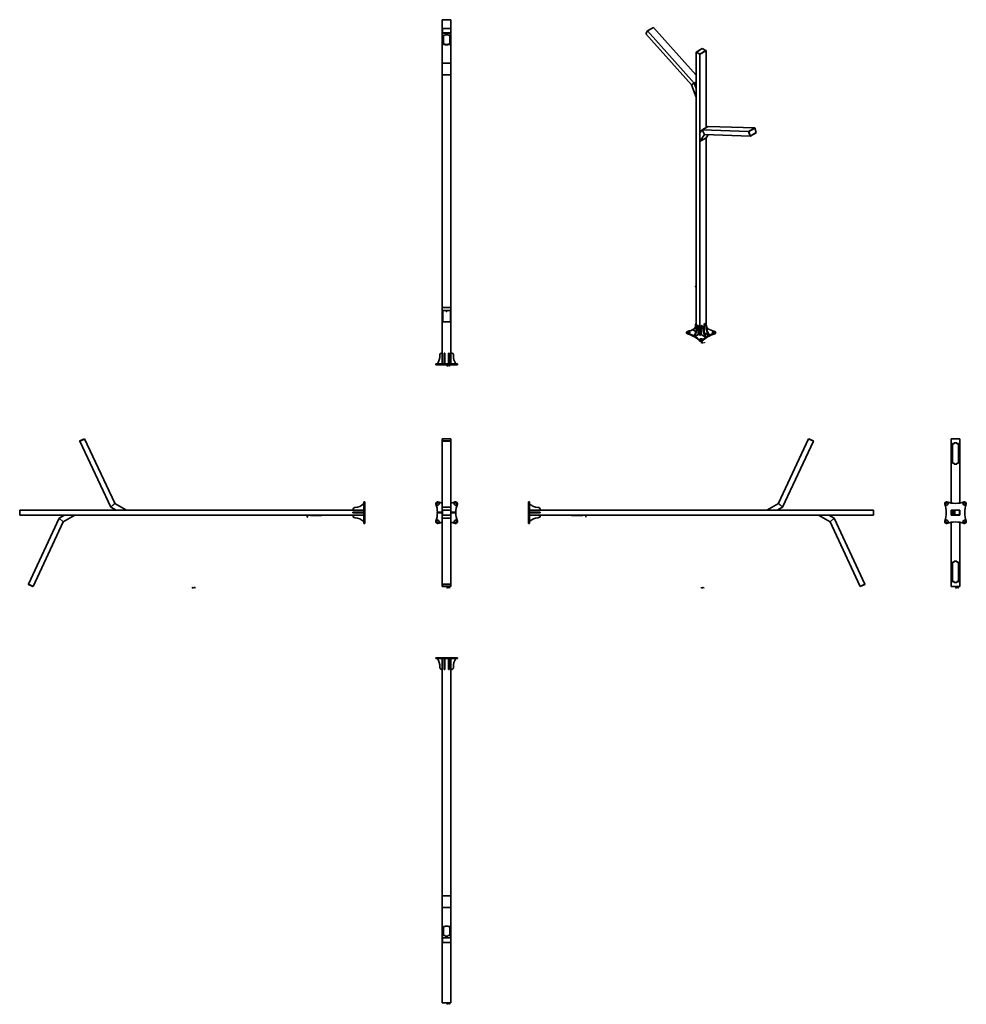
# Model space of a CAD drawing. Extents: x -4359 to 6624, y -5283 to 6139.
import ezdxf

# ---------------------------------------------------------------- set-up
doc = ezdxf.new("R2010")
doc.units = 0

msp = doc.modelspace()

# ---------------------------------------------------------------- linework, layer by layer
at = {"color": 7, "lineweight": 35}
for p, q in [((544, 6038), (544, 6138)), ((644, 6138), (544, 6138)), ((546, 6139), (644, 6139)), ((546, 6139), (546, 6138)), ((644, 6139), (644, 6138)), ((644, 6038), (644, 6138)), ((544, 5984), (544, 6038)), ((544, 6038), (644, 6038)), ((644, 5984), (544, 5984)), ((544, 5984), (544, 5635)), ((546, 6038), (644, 6038)), ((546, 5985), (546, 6038)), ((644, 5985), (546, 5985)), ((546, 5985), (644, 5985)), ((546, 5985), (546, 5985)), ((559, 5958), (559, 5852)), ((579, 5958), (559, 5958)), ((579, 5963), (579, 5958)), ((611, 5963), (579, 5963)), ((611, 5958), (611, 5963)), ((630, 5958), (611, 5958)), ((630, 5852), (630, 5958)), ((644, 6038), (644, 5984)), ((644, 6038), (644, 5985)), ((644, 5985), (644, 5985)), ((644, 5984), (644, 5635)), ((2924, 6008), (2906, 5974)), ((2906, 5974), (3435, 5384)), ((2924, 6009), (2907, 5976)), ((2907, 5976), (2907, 5975)), ((2995, 6049), (2924, 6008)), ((2993, 6049), (2924, 6009)), ((2924, 6009), (2924, 6008)), ((2924, 6008), (3466, 5404)), ((2993, 6049), (2994, 6048)), ((2995, 6049), (3490, 5496)), ((559, 5855), (578, 5855)), ((559, 5852), (578, 5852)), ((578, 5855), (578, 5852)), ((578, 5852), (578, 5848)), ((578, 5851), (610, 5851)), ((578, 5848), (610, 5848)), ((610, 5855), (630, 5855)), ((610, 5855), (610, 5852)), ((610, 5852), (630, 5852)), ((610, 5848), (610, 5852)), ((3490, 5763), (3561, 5804)), ((3533, 5738), (3490, 5763)), ((3490, 2576), (3490, 5763)), ((3561, 5804), (3492, 5764)), ((3533, 5740), (3492, 5764)), ((3492, 5764), (3492, 5763)), ((3533, 5739), (3492, 5763)), ((3602, 5780), (3533, 5740)), ((3604, 5779), (3533, 5738)), ((3602, 5779), (3533, 5739)), ((3533, 5740), (3533, 5739)), ((3533, 2479), (3533, 5738)), ((3561, 5804), (3604, 5779)), ((3561, 5804), (3602, 5780)), ((3602, 5780), (3602, 5779)), ((3604, 4887), (3604, 5779)), ((544, 2146), (544, 5635)), ((644, 5635), (544, 5635)), ((544, 5635), (644, 5635)), ((544, 5635), (544, 5500)), ((644, 5681), (644, 5635)), ((644, 5635), (644, 5500)), ((644, 5500), (544, 5500)), ((644, 2802), (644, 5500)), ((3466, 5404), (3435, 5384)), ((3466, 5404), (3435, 5384)), ((3435, 5384), (3490, 5242)), ((3490, 5418), (3466, 5404)), ((3490, 5418), (3466, 5404)), ((3466, 5404), (3490, 5340)), ((3490, 5340), (3490, 5242)), ((644, 5081), (644, 5020)), ((644, 4900), (644, 5020)), ((3558, 4861), (3533, 4826)), ((3533, 4728), (3533, 4826)), ((3588, 4806), (3533, 4728)), ((3558, 4861), (3628, 4902)), ((3558, 4861), (3628, 4902)), ((3558, 4861), (3588, 4806)), ((4098, 4842), (3558, 4861)), ((3588, 4806), (3558, 4861)), ((3588, 4806), (3588, 4806)), ((4116, 4788), (3588, 4806)), ((3629, 4804), (3604, 4768)), ((4169, 4883), (3628, 4902)), ((4098, 4842), (4169, 4883)), ((4116, 4788), (4098, 4842)), ((4099, 4842), (4169, 4882)), ((4117, 4789), (4099, 4842)), ((4100, 4842), (4099, 4842)), ((4100, 4842), (4169, 4882)), ((4117, 4789), (4100, 4842)), ((4187, 4828), (4116, 4788)), ((4117, 4789), (4187, 4829)), ((4169, 4883), (4187, 4828)), ((4169, 4882), (4169, 4882)), ((4169, 4882), (4187, 4829)), ((3604, 4768), (3533, 4728)), ((3604, 2602), (3604, 4768)), ((4117, 4789), (4117, 4789)), ((3481, 3042), (3481, 3044)), ((3482, 3043), (3490, 3038)), ((3482, 3041), (3490, 3037)), ((3490, 3038), (3490, 3039)), ((3490, 3038), (3490, 3037)), ((3490, 3037), (3490, 3037)), ((549, 2802), (547, 2802)), ((547, 2800), (547, 2802)), ((549, 2800), (547, 2800)), ((644, 2802), (549, 2802)), ((549, 2800), (549, 2802)), ((644, 2800), (549, 2800)), ((638, 2766), (550, 2766)), ((550, 2637), (550, 2765)), ((640, 2637), (640, 2765)), ((645, 2802), (644, 2802)), ((644, 2800), (644, 2802)), ((644, 2146), (644, 2800)), ((645, 2800), (644, 2800)), ((645, 2802), (645, 2800)), ((638, 2636), (550, 2636)), ((3384, 2520), (3388, 2522)), ((3396, 2516), (3396, 2507)), ((3416, 2507), (3416, 2516)), ((3458, 2545), (3452, 2542)), ((3452, 2542), (3485, 2523)), ((3489, 2618), (3490, 2619)), ((3509, 2595), (3514, 2592)), ((3514, 2489), (3514, 2592)), ((3553, 2593), (3547, 2589)), ((3547, 2487), (3547, 2589)), ((3574, 2559), (3568, 2556)), ((3589, 2614), (3584, 2611)), ((3584, 2508), (3584, 2611)), ((3611, 2580), (3605, 2577)), ((3626, 2554), (3615, 2547)), ((3678, 2516), (3678, 2507)), ((3698, 2507), (3698, 2516)), ((3706, 2522), (3710, 2520)), ((3379, 2503), (3379, 2512)), ((3388, 2501), (3384, 2503)), ((3384, 2495), (3388, 2493)), ((3388, 2493), (3388, 2501)), ((3468, 2469), (3473, 2466)), ((3473, 2466), (3514, 2489)), ((3514, 2489), (3533, 2479)), ((3533, 2418), (3529, 2420)), ((3529, 2420), (3529, 2411)), ((3529, 2411), (3533, 2409)), ((3533, 2479), (3547, 2487)), ((3540, 2436), (3555, 2436)), ((3540, 2427), (3555, 2427)), ((3555, 2424), (3540, 2424)), ((3600, 2457), (3547, 2487)), ((3565, 2420), (3561, 2418)), ((3561, 2409), (3565, 2411)), ((3565, 2411), (3565, 2420)), ((3583, 2508), (3584, 2508)), ((3636, 2478), (3584, 2508)), ((3605, 2460), (3600, 2457)), ((3636, 2478), (3642, 2481)), ((3710, 2503), (3706, 2501)), ((3706, 2501), (3706, 2493)), ((3706, 2493), (3710, 2495)), ((3715, 2503), (3715, 2512)), ((564, 2272), (564, 2245)), ((572, 2272), (564, 2272)), ((572, 2245), (564, 2245)), ((564, 2245), (564, 2146)), ((572, 2272), (572, 2245)), ((572, 2245), (572, 2146)), ((616, 2272), (616, 2245)), ((624, 2272), (616, 2272)), ((624, 2245), (616, 2245)), ((616, 2245), (616, 2146)), ((624, 2272), (624, 2245)), ((624, 2245), (624, 2146)), ((644, 2146), (644, 2272)), ((490, 2146), (470, 2146)), ((470, 2136), (470, 2146)), ((490, 2136), (470, 2136)), ((494, 2146), (490, 2146)), ((490, 2136), (494, 2136)), ((694, 2146), (494, 2146)), ((494, 2136), (494, 2146)), ((694, 2136), (494, 2136)), ((700, 2146), (694, 2146)), ((694, 2146), (694, 2136)), ((694, 2136), (700, 2136)), ((720, 2146), (700, 2146)), ((720, 2136), (700, 2136)), ((720, 2136), (720, 2146)), ((-3606, 1276), (-3661, 1250)), ((-3608, 1276), (-3660, 1252)), ((-3607, 1275), (-3660, 1251)), ((-3608, 1276), (-3607, 1275)), ((-3606, 1276), (-3255, 529)), ((544, 1276), (546, 1276)), ((544, 1250), (544, 1276)), ((546, 1252), (546, 1276)), ((644, 1276), (546, 1276)), ((644, 1276), (644, 1276)), ((644, 1276), (644, 1252)), ((644, 1276), (644, 1250)), ((4795, 1276), (4444, 529)), ((4850, 1250), (4795, 1276)), ((4797, 1276), (4796, 1275)), ((4849, 1252), (4797, 1276)), ((6549, 1276), (6449, 1276)), ((6449, 1276), (6449, 533)), ((6450, 1276), (6548, 1276)), ((6450, 1276), (6450, 1276)), ((6548, 1276), (6548, 1276)), ((6549, 1276), (6549, 533)), ((-3661, 1250), (-3301, 486)), ((-3660, 1252), (-3660, 1251)), ((644, 1250), (544, 1250)), ((544, 1250), (544, 486)), ((546, 1252), (546, 1251)), ((644, 1252), (546, 1252)), ((644, 1251), (546, 1251)), ((644, 1252), (644, 1251)), ((644, 1250), (644, 486)), ((4850, 1250), (4490, 486)), ((4849, 1252), (4849, 1251)), ((6464, 1221), (6464, 994)), ((6484, 1221), (6464, 1221)), ((6484, 1220), (6464, 1220)), ((6484, 1231), (6484, 1221)), ((6516, 1231), (6484, 1231)), ((6516, 1229), (6484, 1229)), ((6484, 1220), (6484, 1221)), ((6516, 1221), (6516, 1231)), ((6535, 1221), (6516, 1221)), ((6516, 1220), (6516, 1221)), ((6535, 1220), (6516, 1220)), ((6535, 994), (6535, 1221)), ((6464, 994), (6483, 994)), ((6483, 994), (6483, 985)), ((6483, 985), (6515, 985)), ((6515, 994), (6535, 994)), ((6515, 985), (6515, 994)), ((-3255, 529), (-3301, 486)), ((-3301, 486), (-3255, 528)), ((-3301, 486), (-3240, 451)), ((-3255, 528), (-3120, 451)), ((-366, 546), (-366, 526)), ((-356, 546), (-366, 546)), ((-366, 526), (-366, 521)), ((-366, 525), (-366, 451)), ((-366, 521), (-366, 321)), ((-366, 521), (-356, 521)), ((-356, 546), (-356, 526)), ((-356, 521), (-356, 526)), ((-356, 521), (-356, 321)), ((470, 521), (470, 526)), ((493, 533), (482, 522)), ((490, 546), (494, 546)), ((496, 508), (507, 519)), ((544, 486), (544, 528)), ((644, 486), (544, 486)), ((544, 486), (544, 451)), ((644, 486), (544, 486)), ((644, 486), (644, 451)), ((693, 508), (682, 519)), ((694, 546), (700, 546)), ((696, 533), (707, 522)), ((720, 526), (720, 521)), ((1545, 546), (1555, 546)), ((1545, 526), (1545, 546)), ((1545, 526), (1545, 521)), ((1545, 321), (1545, 521)), ((1545, 521), (1555, 521)), ((1555, 526), (1555, 546)), ((1555, 521), (1555, 526)), ((1555, 321), (1555, 521)), ((4444, 528), (4309, 451)), ((4490, 486), (4429, 451)), ((4490, 486), (4444, 529)), ((4490, 486), (4444, 528)), ((6374, 521), (6374, 526)), ((6397, 533), (6387, 522)), ((6394, 546), (6399, 546)), ((6401, 508), (6412, 519)), ((6597, 508), (6587, 519)), ((6599, 546), (6604, 546)), ((6601, 533), (6612, 522)), ((6624, 526), (6624, 521)), ((-4359, 450), (-4358, 450)), ((-4359, 450), (-4359, 392)), ((-4359, 392), (-4358, 392)), ((-4358, 451), (-4358, 391)), ((-366, 451), (-4358, 451)), ((-4358, 450), (-4358, 392)), ((-366, 391), (-4358, 391)), ((-4258, -410), (-3901, 355)), ((-3901, 355), (-3840, 391)), ((-3901, 355), (-3855, 313)), ((-3901, 355), (-3855, 313)), ((-3855, 313), (-3720, 391)), ((-3840, 391), (-3720, 391)), ((-3120, 451), (-3240, 451)), ((-1022, 391), (-1020, 391)), ((-1022, 380), (-1022, 391)), ((-1022, 380), (-1022, 377)), ((-1022, 377), (-1022, 369)), ((-1020, 377), (-1022, 377)), ((-1020, 369), (-1022, 369)), ((-1020, 380), (-1020, 391)), ((-1020, 380), (-1020, 377)), ((-1020, 377), (-1020, 369)), ((-986, 389), (-986, 391)), ((-985, 389), (-986, 389)), ((-857, 389), (-985, 389)), ((-856, 389), (-857, 389)), ((-856, 389), (-856, 391)), ((-366, 451), (-492, 451)), ((-492, 425), (-466, 425)), ((-492, 417), (-492, 425)), ((-492, 417), (-466, 417)), ((-366, 425), (-466, 425)), ((-366, 417), (-466, 417)), ((-366, 417), (-366, 425)), ((-366, 316), (-366, 391)), ((486, 425), (514, 425)), ((486, 425), (486, 417)), ((486, 417), (514, 417)), ((544, 425), (514, 425)), ((514, 425), (514, 417)), ((544, 417), (514, 417)), ((544, 391), (544, 451)), ((544, 451), (644, 451)), ((544, 451), (544, 425)), ((544, 417), (544, 425)), ((544, 417), (544, 391)), ((644, 391), (544, 391)), ((544, -410), (544, 355)), ((544, 355), (644, 355)), ((544, 391), (644, 391)), ((544, 355), (544, 391)), ((544, 355), (644, 355)), ((546, 450), (644, 450)), ((546, 392), (546, 450)), ((546, 392), (644, 392)), ((644, 451), (644, 391)), ((644, 450), (644, 392)), ((644, 425), (674, 425)), ((644, 417), (674, 417)), ((644, -410), (644, 355)), ((644, 355), (644, 391)), ((645, 380), (645, 391)), ((645, 391), (644, 391)), ((644, 355), (644, 313)), ((702, 425), (674, 425)), ((674, 417), (674, 425)), ((702, 417), (674, 417)), ((702, 417), (702, 425)), ((1555, 451), (5547, 451)), ((1555, 425), (1655, 425)), ((1555, 425), (1555, 417)), ((1555, 417), (1655, 417)), ((1555, 391), (5547, 391)), ((1555, 391), (1681, 391)), ((1681, 425), (1655, 425)), ((1681, 417), (1655, 417)), ((1681, 425), (1681, 417)), ((2046, 391), (2045, 391)), ((2045, 389), (2045, 391)), ((2046, 389), (2045, 389)), ((2174, 391), (2046, 391)), ((2046, 389), (2174, 389)), ((2175, 391), (2174, 391)), ((2175, 389), (2174, 389)), ((2175, 389), (2175, 391)), ((2209, 391), (2209, 380)), ((2211, 391), (2209, 391)), ((2209, 377), (2209, 380)), ((2209, 369), (2209, 377)), ((2209, 377), (2211, 377)), ((2209, 369), (2211, 369)), ((2211, 391), (2211, 380)), ((2211, 377), (2211, 380)), ((2211, 369), (2211, 377)), ((4429, 451), (4309, 451)), ((4909, 391), (5029, 391)), ((5044, 313), (4909, 391)), ((5090, 355), (5029, 391)), ((5090, 355), (5044, 313)), ((5044, 313), (5090, 355)), ((5447, -410), (5090, 355)), ((5547, 391), (5547, 451)), ((5548, 450), (5547, 450)), ((5548, 392), (5547, 392)), ((5548, 392), (5548, 450)), ((6391, 421), (6391, 421)), ((6449, 391), (6449, 451)), ((6449, 451), (6549, 451)), ((6449, 391), (6549, 391)), ((6549, 391), (6449, 391)), ((6452, 448), (6452, 394)), ((6546, 448), (6452, 448)), ((6452, 394), (6546, 394)), ((6491, 438), (6458, 438)), ((6458, 438), (6458, 435)), ((6458, 434), (6458, 435)), ((6458, 434), (6491, 434)), ((6458, 433), (6458, 434)), ((6458, 433), (6458, 409)), ((6458, 408), (6458, 409)), ((6458, 407), (6458, 408)), ((6458, 408), (6491, 408)), ((6458, 407), (6458, 404)), ((6491, 404), (6458, 404)), ((6462, 423), (6472, 423)), ((6462, 418), (6472, 418)), ((6491, 438), (6491, 435)), ((6491, 435), (6491, 434)), ((6491, 434), (6491, 433)), ((6491, 433), (6491, 421)), ((6491, 420), (6491, 409)), ((6491, 408), (6491, 409)), ((6491, 407), (6491, 408)), ((6491, 407), (6491, 404)), ((6546, 394), (6546, 448)), ((6549, 391), (6549, 451)), ((6549, 451), (6549, 391)), ((-4204, -435), (-3855, 313)), ((-366, 321), (-366, 316)), ((-356, 321), (-366, 321)), ((-366, 316), (-366, 296)), ((-356, 296), (-366, 296)), ((-356, 316), (-356, 321)), ((-356, 316), (-356, 296)), ((470, 316), (470, 321)), ((493, 308), (482, 319)), ((494, 296), (490, 296)), ((496, 333), (507, 322)), ((693, 333), (682, 322)), ((700, 296), (694, 296)), ((696, 308), (707, 319)), ((720, 321), (720, 316)), ((1545, 321), (1545, 316)), ((1555, 321), (1545, 321)), ((1545, 296), (1545, 316)), ((1545, 296), (1555, 296)), ((1555, 316), (1555, 321)), ((1555, 296), (1555, 316)), ((5393, -435), (5044, 313)), ((6374, 316), (6374, 321)), ((6397, 308), (6387, 319)), ((6399, 296), (6394, 296)), ((6401, 333), (6412, 322)), ((6449, -435), (6449, 309)), ((6549, -435), (6549, 309)), ((6597, 333), (6587, 322)), ((6604, 296), (6599, 296)), ((6601, 308), (6612, 319)), ((6624, 321), (6624, 316)), ((6464, -154), (6464, -381)), ((6484, -154), (6464, -154)), ((6484, -144), (6484, -154)), ((6516, -144), (6484, -144)), ((6516, -154), (6516, -144)), ((6535, -154), (6516, -154)), ((6535, -381), (6535, -154)), ((-4258, -410), (-4204, -435)), ((-4258, -411), (-4257, -410)), ((-4258, -411), (-4205, -436)), ((-4205, -436), (-4205, -435)), ((544, -435), (544, -410)), ((544, -410), (644, -410)), ((546, -435), (544, -435)), ((546, -410), (644, -410)), ((546, -411), (546, -410)), ((546, -411), (644, -411)), ((546, -436), (546, -411)), ((546, -436), (644, -436)), ((644, -410), (644, -435)), ((644, -411), (644, -410)), ((644, -411), (644, -436)), ((644, -435), (644, -435)), ((5393, -435), (5447, -410)), ((5394, -435), (5446, -410)), ((5394, -436), (5447, -411)), ((5394, -436), (5394, -435)), ((5447, -411), (5446, -410)), ((6449, -435), (6549, -435)), ((6450, -436), (6450, -435)), ((6548, -436), (6450, -436)), ((6464, -379), (6483, -379)), ((6464, -381), (6483, -381)), ((6483, -379), (6483, -381)), ((6483, -381), (6483, -390)), ((6483, -389), (6515, -389)), ((6483, -390), (6515, -390)), ((6515, -379), (6535, -379)), ((6515, -379), (6515, -381)), ((6515, -381), (6535, -381)), ((6515, -390), (6515, -381)), ((6548, -436), (6548, -435)), ((470, -1262), (490, -1262)), ((470, -1262), (470, -1272)), ((470, -1272), (490, -1272)), ((486, -1272), (544, -1272)), ((494, -1262), (490, -1262)), ((490, -1272), (494, -1272)), ((494, -1272), (494, -1262)), ((494, -1262), (694, -1262)), ((494, -1272), (694, -1272)), ((544, -1272), (544, -4161)), ((544, -1272), (544, -1397)), ((564, -1371), (564, -1272)), ((572, -1272), (564, -1272)), ((572, -1371), (572, -1272)), ((616, -1272), (624, -1272)), ((616, -1371), (616, -1272)), ((624, -1371), (624, -1272)), ((644, -1272), (644, -4026)), ((702, -1272), (644, -1272)), ((700, -1262), (694, -1262)), ((694, -1262), (694, -1272)), ((694, -1272), (700, -1272)), ((700, -1262), (720, -1262)), ((700, -1272), (720, -1272)), ((720, -1262), (720, -1272)), ((564, -1398), (564, -1371)), ((564, -1371), (572, -1371)), ((564, -1398), (572, -1398)), ((572, -1398), (572, -1371)), ((616, -1371), (624, -1371)), ((616, -1398), (616, -1371)), ((616, -1398), (624, -1398)), ((624, -1398), (624, -1371)), ((645, -1927), (645, -1925)), ((645, -1925), (644, -1925)), ((645, -1927), (644, -1927)), ((544, -4026), (644, -4026)), ((544, -4160), (544, -4026)), ((644, -4160), (644, -4026)), ((644, -4160), (544, -4160)), ((544, -4207), (544, -4160)), ((544, -4512), (544, -4161)), ((544, -4161), (644, -4161)), ((644, -4161), (644, -4160)), ((644, -4512), (644, -4161)), ((559, -4380), (559, -4486)), ((579, -4380), (559, -4380)), ((579, -4382), (559, -4382)), ((579, -4375), (579, -4380)), ((611, -4375), (579, -4375)), ((611, -4378), (579, -4378)), ((579, -4382), (579, -4380)), ((611, -4380), (611, -4375)), ((630, -4380), (611, -4380)), ((611, -4382), (611, -4380)), ((630, -4382), (611, -4382)), ((630, -4486), (630, -4380)), ((544, -4566), (544, -5264)), ((544, -4512), (644, -4512)), ((544, -4566), (544, -4512)), ((644, -4566), (544, -4566)), ((546, -4566), (546, -4513)), ((546, -4513), (546, -4513)), ((546, -4513), (644, -4513)), ((644, -4513), (546, -4513)), ((644, -4566), (546, -4566)), ((559, -4486), (578, -4486)), ((578, -4486), (578, -4491)), ((578, -4491), (610, -4491)), ((610, -4486), (630, -4486)), ((610, -4491), (610, -4486)), ((644, -4513), (644, -4566)), ((644, -4513), (644, -4513)), ((644, -4566), (644, -5264)), ((644, -4512), (644, -4566)), ((644, -4746), (644, -4626)), ((644, -4807), (644, -4746)), ((544, -5264), (644, -5264)), ((546, -5264), (644, -5264)), ((546, -5265), (546, -5264)), ((546, -5265), (644, -5265)), ((644, -5265), (644, -5264))]:
    msp.add_line(p, q, dxfattribs=at)
at = {"color": 7, "lineweight": 13}
for p, q in [((3482, 3043), (3482, 3041)), ((3488, 2562), (3493, 2558)), ((3384, 2495), (3384, 2503)), ((3533, 2409), (3533, 2418)), ((3540, 2427), (3540, 2436)), ((3555, 2427), (3555, 2436)), ((3561, 2409), (3561, 2418)), ((3710, 2495), (3710, 2503)), ((490, 2136), (490, 2146)), ((700, 2136), (700, 2146)), ((-356, 526), (-366, 526)), ((1545, 526), (1555, 526)), ((-1022, 380), (-1020, 380)), ((-985, 389), (-985, 391)), ((-857, 389), (-857, 391)), ((-466, 417), (-466, 425)), ((1655, 425), (1655, 417)), ((2046, 389), (2046, 391)), ((2174, 389), (2174, 391)), ((2209, 380), (2211, 380)), ((6458, 435), (6491, 435)), ((6491, 433), (6458, 433)), ((6491, 409), (6458, 409)), ((6458, 407), (6491, 407)), ((-356, 316), (-366, 316)), ((1545, 316), (1555, 316)), ((490, -1262), (490, -1272)), ((700, -1262), (700, -1272))]:
    msp.add_line(p, q, dxfattribs=at)
for points in [[(3550, 2391), (3549, 2391), (3549, 2392), (3548, 2392), (3547, 2391), (3547, 2391), (3547, 2391), (3547, 2390)], [(3547, 2390), (3548, 2390)], [(3549, 2388), (3549, 2388), (3548, 2388), (3547, 2388), (3547, 2389)], [(3548, 2394), (3548, 2398)], [(3548, 2390), (3549, 2390)], [(3548, 2390), (3548, 2390)], [(3549, 2390), (3549, 2390), (3550, 2389)], [(3550, 2389), (3549, 2388)], [(3553, 2396), (3552, 2396), (3552, 2396), (3551, 2396), (3551, 2396), (3550, 2396)], [(3550, 2396), (3551, 2396)], [(3550, 2396), (3550, 2396)], [(3551, 2394), (3551, 2394), (3550, 2395)], [(3553, 2390), (3552, 2390), (3552, 2390), (3551, 2390), (3551, 2390), (3550, 2390), (3550, 2389)], [(3550, 2389), (3550, 2389)], [(3550, 2389), (3550, 2389)], [(3550, 2389), (3550, 2389)], [(3551, 2388), (3551, 2388), (3550, 2389)], [(3553, 2395), (3552, 2395), (3552, 2395), (3551, 2396)], [(3551, 2394), (3552, 2394)], [(3551, 2388), (3552, 2388)], [(3552, 2394), (3552, 2394), (3553, 2395)], [(3552, 2388), (3552, 2388), (3553, 2389)], [(3553, 2395), (3553, 2395)], [(3556, 2390), (3556, 2390), (3555, 2390), (3555, 2390), (3554, 2390), (3554, 2390), (3554, 2389)], [(3554, 2389), (3554, 2389)], [(3554, 2389), (3554, 2389)], [(3555, 2388), (3554, 2388), (3554, 2389)], [(3555, 2388), (3556, 2388), (3556, 2389)], [(3555, 2388), (3555, 2388)], [(3556, 2388), (3556, 2390)], [(3557, 2394), (3557, 2396)], [(3557, 2396), (3557, 2396), (3558, 2396), (3558, 2396), (3558, 2396), (3559, 2396), (3559, 2396), (3559, 2396), (3560, 2396), (3560, 2396), (3560, 2396)], [(3559, 2396), (3559, 2394)], [(3559, 2392), (3559, 2388)], [(3560, 2396), (3560, 2394)], [(3562, 2396), (3562, 2396), (3561, 2396), (3561, 2396), (3561, 2396), (3561, 2396)], [(3561, 2396), (3561, 2395)], [(3561, 2395), (3561, 2395)], [(3561, 2394), (3561, 2394), (3561, 2395)], [(3563, 2395), (3561, 2395)], [(3561, 2394), (3562, 2394)], [(3562, 2390), (3562, 2390), (3561, 2390), (3561, 2390), (3561, 2390), (3561, 2389)], [(3561, 2389), (3561, 2389)], [(3561, 2389), (3561, 2389)], [(3561, 2388), (3561, 2388), (3561, 2389)], [(3563, 2389), (3561, 2389)], [(3561, 2388), (3562, 2388)], [(3562, 2396), (3563, 2396)], [(3562, 2394), (3562, 2394), (3563, 2395)], [(3562, 2390), (3563, 2390)], [(3562, 2388), (3562, 2388), (3563, 2389)], [(3563, 2395), (3563, 2396), (3563, 2396)], [(3563, 2389), (3563, 2390), (3563, 2390)], [(3564, 2397), (3566, 2397)], [(3566, 2394), (3566, 2394), (3565, 2394), (3565, 2395), (3565, 2398)], [(3566, 2388), (3565, 2389)], [(3565, 2389), (3565, 2388)], [(3565, 2389), (3565, 2389)], [(3565, 2388), (3565, 2388)], [(3565, 2388), (3565, 2388)], [(3565, 2388), (3566, 2388)], [(3565, 2388), (3565, 2388)], [(3566, 2388), (3566, 2388)], [(3568, 2396), (3568, 2394)], [(3568, 2396), (3568, 2396), (3569, 2396), (3569, 2396), (3570, 2396)], [(3572, 2394), (3572, 2396)], [(3576, 2396), (3576, 2396), (3576, 2396), (3575, 2396), (3575, 2396), (3574, 2396), (3574, 2396)], [(3574, 2396), (3574, 2395)], [(3574, 2395), (3574, 2395)], [(3575, 2394), (3575, 2394), (3574, 2395)], [(3575, 2394), (3576, 2394)], [(3575, 2391), (3576, 2392), (3576, 2388)], [(3575, 2391), (3575, 2391)], [(3576, 2394), (3576, 2394), (3576, 2395)], [(3579, 2388), (3579, 2389)], [(3579, 2389), (3579, 2388)], [(3579, 2389), (3579, 2389)], [(3579, 2388), (3579, 2388)], [(3579, 2388), (3579, 2388)], [(3579, 2388), (3579, 2388)], [(3579, 2388), (3579, 2388)], [(3579, 2388), (3579, 2388)], [(3581, 2396), (3582, 2394), (3583, 2396)], [(3581, 2391), (3582, 2391)], [(3582, 2391), (3582, 2392), (3582, 2388)], [(3586, 2394), (3586, 2396)], [(3590, 2396), (3589, 2396), (3589, 2396), (3588, 2396), (3588, 2396), (3588, 2396)], [(3588, 2396), (3588, 2395)], [(3588, 2395), (3588, 2395)], [(3589, 2394), (3588, 2394), (3588, 2395)], [(3590, 2395), (3588, 2395)], [(3589, 2394), (3590, 2394), (3590, 2395)], [(3589, 2394), (3589, 2394)], [(3590, 2395), (3590, 2396), (3590, 2396)], [(3590, 2396), (3590, 2396)], [(3591, 2396), (3591, 2394), (3592, 2396), (3593, 2394), (3594, 2396)], [(597, 2128), (595, 2128)], [(595, 2128), (595, 2124)], [(595, 2126), (597, 2126)], [(595, 2124), (597, 2124)], [(598, 2121), (597, 2121), (597, 2122), (596, 2122), (595, 2121), (595, 2121), (595, 2121), (595, 2120)], [(595, 2120), (596, 2120)], [(597, 2118), (597, 2118), (596, 2118), (595, 2118), (595, 2119)], [(596, 2120), (597, 2120)], [(596, 2120), (596, 2120)], [(597, 2128), (597, 2128), (597, 2127), (597, 2127), (597, 2126), (597, 2126), (597, 2126), (597, 2125), (597, 2125), (597, 2124), (597, 2124)], [(597, 2120), (597, 2120), (598, 2119)], [(598, 2119), (597, 2118)], [(601, 2120), (600, 2120), (600, 2120), (599, 2120), (599, 2120), (598, 2120), (598, 2119)], [(598, 2119), (598, 2119)], [(598, 2119), (598, 2119)], [(598, 2119), (598, 2119)], [(599, 2118), (599, 2118), (598, 2119)], [(599, 2118), (600, 2118)], [(600, 2118), (600, 2118), (601, 2119)], [(602, 2127), (603, 2127)], [(604, 2120), (603, 2120), (603, 2120), (603, 2120), (602, 2120), (602, 2120), (602, 2119)], [(602, 2119), (602, 2119)], [(602, 2119), (602, 2119)], [(603, 2118), (602, 2118), (602, 2119)], [(604, 2124), (603, 2124), (603, 2124), (603, 2125), (603, 2128)], [(603, 2118), (603, 2118), (604, 2119)], [(603, 2118), (603, 2118)], [(604, 2118), (604, 2120)], [(605, 2127), (607, 2127)], [(607, 2124), (607, 2124), (606, 2124), (606, 2125), (606, 2128)], [(606, 2122), (606, 2118)], [(610, 2120), (610, 2120), (609, 2120), (609, 2120), (608, 2120), (608, 2119)], [(608, 2119), (608, 2119)], [(608, 2119), (608, 2119)], [(609, 2118), (609, 2118), (608, 2119)], [(611, 2119), (608, 2119)], [(609, 2118), (610, 2118)], [(610, 2120), (611, 2120)], [(610, 2118), (610, 2118), (611, 2119)], [(611, 2119), (611, 2120), (611, 2120)], [(612, 2124), (612, 2127)], [(612, 2126), (612, 2126), (612, 2127), (613, 2127), (613, 2126), (613, 2126), (614, 2126), (614, 2127), (614, 2127), (614, 2126), (615, 2126)], [(613, 2126), (613, 2124)], [(613, 2118), (613, 2119)], [(613, 2119), (613, 2118)], [(613, 2119), (613, 2119)], [(613, 2118), (613, 2118)], [(613, 2118), (613, 2118)], [(613, 2118), (613, 2118)], [(613, 2118), (613, 2118)], [(613, 2118), (613, 2118)], [(615, 2126), (615, 2124)], [(619, 2127), (620, 2124), (621, 2127)], [(622, 2121), (623, 2121)], [(623, 2124), (623, 2126)], [(623, 2121), (623, 2122), (623, 2118)], [(627, 2126), (627, 2127), (626, 2127), (626, 2126), (625, 2126), (625, 2126)], [(625, 2126), (625, 2125)], [(625, 2125), (625, 2125)], [(626, 2124), (626, 2124), (625, 2125)], [(628, 2125), (625, 2125)], [(626, 2124), (627, 2124)], [(628, 2125), (628, 2126), (627, 2126)], [(627, 2126), (627, 2126)], [(627, 2124), (627, 2124), (628, 2125)], [(627, 2118), (627, 2119)], [(627, 2119), (627, 2118)], [(627, 2119), (627, 2119)], [(627, 2118), (627, 2118)], [(627, 2118), (627, 2118)], [(627, 2118), (627, 2118)], [(627, 2118), (627, 2118)], [(627, 2118), (627, 2118)], [(628, 2127), (629, 2124), (630, 2127), (631, 2124), (631, 2127)], [(629, 2121), (630, 2121)], [(630, 2121), (630, 2122), (630, 2118)], [(-2356, -444), (-2358, -444)], [(-2358, -444), (-2358, -448)], [(-2358, -446), (-2356, -446)], [(-2355, -451), (-2355, -451), (-2356, -450), (-2357, -450), (-2357, -451), (-2358, -451), (-2358, -451), (-2357, -452)], [(-2355, -454), (-2356, -454), (-2357, -454), (-2357, -454), (-2358, -453)], [(-2357, -452), (-2356, -452)], [(-2357, -452), (-2357, -452)], [(-2356, -444), (-2355, -444), (-2355, -445), (-2355, -445), (-2355, -446), (-2356, -446)], [(-2356, -446), (-2355, -448)], [(-2356, -452), (-2356, -452)], [(-2356, -452), (-2355, -452), (-2355, -453)], [(-2355, -453), (-2355, -454)], [(-2355, -453), (-2355, -453)], [(-2352, -452), (-2352, -452), (-2353, -452), (-2353, -452), (-2354, -452), (-2354, -452), (-2354, -453)], [(-2354, -453), (-2354, -453)], [(-2354, -453), (-2354, -453)], [(-2353, -454), (-2354, -454), (-2354, -453)], [(-2353, -448), (-2353, -446)], [(-2353, -454), (-2352, -454), (-2352, -453)], [(-2353, -454), (-2353, -454)], [(-2348, -446), (-2349, -446), (-2349, -445), (-2350, -445), (-2350, -446), (-2351, -446), (-2351, -446)], [(-2351, -446), (-2351, -447)], [(-2351, -447), (-2351, -447)], [(-2350, -448), (-2350, -448), (-2351, -447)], [(-2348, -452), (-2349, -452), (-2349, -452), (-2350, -452), (-2350, -452), (-2351, -452), (-2351, -453)], [(-2351, -453), (-2351, -453)], [(-2351, -453), (-2351, -453)], [(-2350, -454), (-2350, -454), (-2351, -453)], [(-2348, -445), (-2348, -448), (-2349, -449), (-2349, -449), (-2349, -449), (-2350, -449), (-2350, -449)], [(-2350, -448), (-2349, -448)], [(-2350, -454), (-2349, -454)], [(-2349, -448), (-2349, -448), (-2348, -447)], [(-2349, -454), (-2349, -454), (-2348, -453)], [(-2348, -454), (-2348, -452)], [(-2347, -448), (-2347, -444)], [(-2345, -448), (-2345, -446), (-2345, -446), (-2346, -445), (-2346, -445), (-2347, -446), (-2347, -446)], [(-2346, -450), (-2346, -454)], [(-2344, -445), (-2342, -445)], [(-2342, -452), (-2342, -452), (-2343, -452), (-2343, -452), (-2344, -452), (-2344, -453)], [(-2344, -453), (-2344, -453)], [(-2344, -453), (-2344, -453)], [(-2343, -454), (-2343, -454), (-2344, -453)], [(-2342, -453), (-2344, -453)], [(-2342, -448), (-2342, -448), (-2343, -448), (-2343, -447), (-2343, -444)], [(-2343, -454), (-2342, -454)], [(-2342, -453), (-2342, -452), (-2342, -452)], [(-2342, -452), (-2342, -452)], [(-2342, -454), (-2342, -454), (-2342, -453)], [(-2339, -454), (-2339, -453)], [(-2339, -453), (-2339, -454)], [(-2339, -453), (-2339, -453)], [(-2339, -454), (-2339, -454)], [(-2339, -454), (-2339, -454)], [(-2339, -454), (-2339, -454)], [(-2339, -454), (-2339, -454)], [(-2339, -454), (-2339, -454)], [(-2337, -445), (-2336, -448), (-2335, -445)], [(-2333, -448), (-2333, -446)], [(-2329, -446), (-2329, -445), (-2330, -445), (-2330, -446), (-2330, -446), (-2331, -446)], [(-2331, -446), (-2331, -447)], [(-2330, -447), (-2331, -447)], [(-2328, -447), (-2331, -447)], [(-2330, -448), (-2330, -448), (-2330, -447)], [(-2330, -448), (-2329, -448)], [(-2330, -451), (-2329, -450), (-2329, -454)], [(-2330, -451), (-2330, -451)], [(-2329, -446), (-2328, -446)], [(-2329, -448), (-2329, -448), (-2328, -447)], [(-2328, -447), (-2328, -446), (-2328, -446)], [(-2327, -445), (-2327, -448), (-2326, -445), (-2325, -448), (-2324, -445)], [(-2325, -454), (-2326, -453)], [(-2326, -453), (-2326, -454)], [(-2326, -453), (-2326, -453)], [(-2326, -454), (-2326, -454)], [(-2326, -454), (-2326, -454)], [(-2326, -454), (-2325, -454)], [(-2326, -454), (-2326, -454)], [(-2325, -454), (-2325, -454)], [(-2323, -451), (-2322, -450), (-2322, -454)], [(-2323, -451), (-2323, -451)], [(595, -444), (597, -444)], [(595, -444), (595, -448)], [(597, -446), (595, -446)], [(598, -451), (597, -451), (597, -450), (596, -450), (595, -451), (595, -451), (595, -451), (595, -452)], [(595, -452), (596, -452)], [(597, -454), (597, -454), (596, -454), (595, -454), (595, -453)], [(596, -452), (597, -452)], [(596, -452), (596, -452)], [(597, -452), (597, -452), (598, -453)], [(598, -453), (597, -454)], [(601, -452), (600, -452), (600, -452), (599, -452), (599, -452), (598, -452), (598, -453)], [(598, -453), (598, -453)], [(598, -453), (598, -453)], [(598, -453), (598, -453)], [(599, -454), (599, -454), (598, -453)], [(599, -445), (599, -448)], [(599, -446), (599, -446), (600, -446), (600, -445), (601, -445)], [(599, -454), (600, -454)], [(600, -454), (600, -454), (601, -453)], [(604, -452), (603, -452), (603, -452), (603, -452), (602, -452), (602, -452), (602, -453)], [(602, -453), (602, -453)], [(602, -453), (602, -453)], [(603, -454), (602, -454), (602, -453)], [(603, -454), (603, -454), (604, -453)], [(603, -454), (603, -454)], [(604, -454), (604, -452)], [(607, -448), (607, -446), (607, -446), (607, -445), (606, -445), (606, -446), (605, -446)], [(605, -448), (605, -445)], [(606, -450), (606, -454)], [(610, -452), (610, -452), (609, -452), (609, -452), (608, -452), (608, -453)], [(608, -453), (608, -453)], [(608, -453), (608, -453)], [(609, -454), (609, -454), (608, -453)], [(611, -453), (608, -453)], [(610, -448), (610, -448), (610, -448), (609, -447), (609, -444)], [(609, -445), (610, -445)], [(609, -454), (610, -454)], [(610, -452), (611, -452)], [(610, -454), (610, -454), (611, -453)], [(611, -453), (611, -452), (611, -452)], [(613, -454), (613, -453)], [(613, -453), (613, -454)], [(613, -453), (613, -453)], [(613, -454), (613, -454)], [(613, -454), (613, -454)], [(613, -454), (613, -454)], [(613, -454), (613, -454)], [(613, -454), (613, -454)], [(615, -445), (616, -448), (618, -445)], [(620, -448), (620, -446)], [(624, -446), (623, -445), (623, -445), (622, -446), (622, -446), (622, -446)], [(622, -446), (622, -447)], [(622, -447), (622, -447)], [(623, -448), (622, -448), (622, -447)], [(624, -447), (622, -447)], [(622, -451), (623, -451)], [(623, -448), (624, -448), (624, -447)], [(623, -448), (623, -448)], [(623, -451), (623, -450), (623, -454)], [(624, -447), (624, -446), (624, -446)], [(624, -446), (624, -446)], [(625, -445), (626, -448), (627, -445), (627, -448), (628, -445)], [(627, -454), (627, -453)], [(627, -453), (627, -454)], [(627, -453), (627, -453)], [(627, -454), (627, -454)], [(627, -454), (627, -454)], [(627, -454), (627, -454)], [(627, -454), (627, -454)], [(627, -454), (627, -454)], [(629, -451), (630, -451)], [(630, -451), (630, -450), (630, -454)], [(3547, -444), (3547, -448), (3550, -448)], [(3550, -451), (3550, -451), (3549, -450), (3548, -450), (3548, -451), (3547, -451), (3547, -451), (3548, -452)], [(3550, -454), (3549, -454), (3548, -454), (3548, -454), (3547, -453)], [(3548, -452), (3549, -452)], [(3548, -452), (3548, -452)], [(3549, -452), (3549, -452)], [(3549, -452), (3550, -452), (3550, -453)], [(3550, -453), (3550, -454)], [(3550, -453), (3550, -453)], [(3552, -446), (3552, -445), (3552, -445), (3551, -446), (3551, -446), (3551, -446)], [(3551, -446), (3551, -447)], [(3551, -447), (3551, -447)], [(3552, -448), (3551, -448), (3551, -447)], [(3553, -447), (3551, -447)], [(3553, -452), (3552, -452), (3552, -452), (3552, -452), (3551, -452), (3551, -452), (3551, -453)], [(3551, -453), (3551, -453)], [(3551, -453), (3551, -453)], [(3552, -454), (3551, -454), (3551, -453)], [(3552, -446), (3553, -446)], [(3552, -448), (3552, -448), (3553, -447)], [(3552, -448), (3552, -448)], [(3552, -454), (3552, -454), (3553, -453)], [(3552, -454), (3552, -454)], [(3553, -447), (3553, -446), (3553, -446)], [(3556, -446), (3554, -446)], [(3556, -452), (3556, -452), (3556, -452), (3555, -452), (3555, -452), (3554, -452), (3554, -453)], [(3554, -453), (3554, -453)], [(3554, -453), (3554, -453)], [(3555, -454), (3555, -454), (3554, -453)], [(3556, -444), (3556, -444), (3555, -444), (3555, -445), (3555, -448)], [(3555, -454), (3556, -454)], [(3556, -454), (3556, -452)], [(3556, -454), (3556, -454), (3556, -453)], [(3559, -448), (3559, -448), (3559, -448), (3558, -447), (3558, -444)], [(3558, -445), (3559, -445)], [(3559, -450), (3559, -454)], [(3563, -452), (3562, -452), (3562, -452), (3561, -452), (3561, -452), (3561, -453)], [(3561, -453), (3561, -453)], [(3561, -453), (3561, -453)], [(3562, -454), (3561, -454), (3561, -453)], [(3563, -453), (3561, -453)], [(3562, -454), (3563, -454), (3563, -453)], [(3562, -454), (3562, -454)], [(3563, -453), (3563, -452), (3563, -452)], [(3563, -452), (3563, -452)], [(3564, -445), (3565, -448), (3567, -445)], [(3566, -453), (3565, -454)], [(3565, -454), (3566, -454)], [(3565, -454), (3565, -454)], [(3566, -454), (3566, -453)], [(3566, -453), (3566, -453)], [(3566, -454), (3566, -454)], [(3566, -454), (3566, -454)], [(3566, -454), (3566, -454)], [(3569, -448), (3569, -446)], [(3573, -446), (3572, -445), (3572, -445), (3571, -446), (3571, -446), (3571, -446)], [(3571, -446), (3571, -447)], [(3571, -447), (3571, -447)], [(3572, -448), (3571, -448), (3571, -447)], [(3573, -447), (3571, -447)], [(3572, -448), (3573, -448), (3573, -447)], [(3572, -448), (3572, -448)], [(3573, -447), (3573, -446), (3573, -446)], [(3573, -446), (3573, -446)], [(3574, -445), (3575, -448), (3576, -445), (3576, -448), (3577, -445)], [(3575, -451), (3576, -450), (3576, -454)], [(3575, -451), (3575, -451)], [(3579, -454), (3579, -453)], [(3579, -453), (3579, -454)], [(3579, -453), (3579, -453)], [(3579, -454), (3579, -454)], [(3579, -454), (3579, -454)], [(3579, -454), (3579, -454)], [(3579, -454), (3579, -454)], [(3579, -454), (3579, -454)], [(3582, -451), (3583, -450), (3583, -454)], [(3582, -451), (3582, -451)], [(6501, -444), (6499, -444)], [(6499, -444), (6499, -448)], [(6499, -446), (6502, -446)], [(6502, -451), (6502, -451), (6501, -450), (6501, -450), (6500, -451), (6499, -451), (6499, -451), (6500, -452)], [(6502, -454), (6501, -454), (6501, -454), (6500, -454), (6499, -453)], [(6500, -452), (6501, -452)], [(6501, -444), (6502, -444), (6502, -445), (6502, -445), (6502, -446), (6502, -446)], [(6501, -446), (6502, -448)], [(6501, -452), (6501, -452)], [(6501, -452), (6501, -452)], [(6501, -452), (6502, -452), (6502, -453)], [(6502, -453), (6502, -454)], [(6502, -453), (6502, -453)], [(6505, -446), (6505, -445), (6504, -445), (6503, -446), (6503, -446), (6503, -446)], [(6503, -446), (6503, -447)], [(6503, -447), (6503, -447)], [(6504, -448), (6503, -448), (6503, -447)], [(6505, -447), (6503, -447)], [(6505, -452), (6505, -452), (6505, -452), (6504, -452), (6503, -452), (6503, -452), (6503, -453)], [(6503, -453), (6503, -453)], [(6503, -453), (6503, -453)], [(6504, -454), (6503, -454), (6503, -453)], [(6504, -448), (6505, -448)], [(6504, -454), (6505, -454)], [(6505, -447), (6505, -446), (6505, -446)], [(6505, -446), (6505, -446)], [(6505, -448), (6505, -448), (6505, -447)], [(6505, -454), (6505, -454), (6505, -453)], [(6509, -446), (6508, -446), (6508, -445), (6507, -445), (6507, -446), (6506, -446), (6506, -446)], [(6506, -446), (6506, -447)], [(6506, -447), (6506, -447)], [(6507, -448), (6507, -448), (6506, -447)], [(6509, -452), (6508, -452), (6508, -452), (6507, -452), (6507, -452), (6506, -452), (6506, -453)], [(6506, -453), (6506, -453)], [(6506, -453), (6506, -453)], [(6507, -454), (6507, -454), (6506, -453)], [(6507, -448), (6508, -448)], [(6507, -454), (6508, -454)], [(6508, -448), (6508, -448), (6509, -447)], [(6508, -454), (6508, -454), (6509, -453)], [(6509, -448), (6509, -445)], [(6509, -454), (6509, -452)], [(6511, -445), (6511, -448)], [(6511, -446), (6511, -446), (6511, -446), (6512, -445), (6512, -445)], [(6511, -450), (6511, -454)], [(6515, -452), (6515, -452), (6514, -452), (6514, -452), (6513, -452), (6513, -453)], [(6513, -453), (6513, -453)], [(6513, -453), (6513, -453)], [(6514, -454), (6514, -454), (6513, -453)], [(6515, -453), (6513, -453)], [(6514, -454), (6515, -454)], [(6515, -453), (6515, -452), (6515, -452)], [(6515, -452), (6515, -452)], [(6515, -454), (6515, -454), (6515, -453)], [(6517, -445), (6518, -448), (6519, -445)], [(6518, -454), (6518, -453)], [(6518, -453), (6518, -454)], [(6518, -453), (6518, -453)], [(6518, -454), (6518, -454)], [(6518, -454), (6518, -454)], [(6518, -454), (6518, -454)], [(6518, -454), (6518, -454)], [(6518, -454), (6518, -454)], [(6521, -448), (6521, -446)], [(6525, -446), (6525, -445), (6524, -445), (6524, -446), (6523, -446), (6523, -446)], [(6523, -446), (6523, -447)], [(6523, -447), (6523, -447)], [(6524, -448), (6524, -448), (6523, -447)], [(6526, -447), (6523, -447)], [(6524, -448), (6525, -448)], [(6526, -447), (6526, -446), (6525, -446)], [(6525, -446), (6525, -446)], [(6525, -448), (6525, -448), (6526, -447)], [(6526, -445), (6527, -448), (6528, -445), (6529, -448), (6529, -445)], [(6527, -451), (6528, -451)], [(6528, -451), (6528, -450), (6528, -454)], [(6531, -453), (6531, -454)], [(6531, -453), (6532, -453)], [(6531, -454), (6532, -454)], [(6531, -454), (6531, -454)], [(6531, -454), (6531, -454)], [(6532, -454), (6532, -453)], [(6532, -454), (6532, -454)], [(6532, -454), (6532, -454)], [(6534, -451), (6535, -450), (6535, -454)], [(6534, -451), (6534, -451)], [(595, -5273), (597, -5273)], [(598, -5280), (597, -5279), (597, -5279), (596, -5279), (595, -5279), (595, -5280), (595, -5280), (595, -5281)], [(595, -5281), (596, -5281)], [(597, -5283), (597, -5283), (596, -5283), (595, -5282), (595, -5282)], [(596, -5277), (596, -5273)], [(596, -5281), (597, -5281)], [(596, -5281), (596, -5281)], [(597, -5281), (597, -5281), (598, -5282)], [(598, -5282), (597, -5283)], [(601, -5281), (600, -5281), (600, -5280), (599, -5280), (599, -5281), (598, -5281), (598, -5281)], [(598, -5281), (598, -5282)], [(598, -5282), (598, -5282)], [(598, -5282), (598, -5282)], [(599, -5283), (599, -5283), (598, -5282)], [(599, -5283), (600, -5283)], [(600, -5283), (600, -5283), (601, -5282)], [(604, -5275), (603, -5274), (603, -5274), (603, -5274), (602, -5274), (602, -5275)], [(602, -5274), (602, -5278)], [(603, -5277), (602, -5276), (602, -5276)], [(604, -5281), (603, -5281), (603, -5280), (603, -5280), (602, -5281), (602, -5281), (602, -5281)], [(602, -5281), (602, -5282)], [(602, -5282), (602, -5282)], [(603, -5283), (602, -5283), (602, -5282)], [(603, -5277), (603, -5276), (604, -5276)], [(603, -5277), (603, -5277)], [(603, -5283), (603, -5283), (604, -5282)], [(603, -5283), (603, -5283)], [(604, -5276), (604, -5276), (604, -5275), (604, -5275)], [(604, -5283), (604, -5280)], [(606, -5279), (606, -5283)], [(608, -5274), (610, -5277), (611, -5274)], [(610, -5281), (610, -5280), (609, -5280), (609, -5281), (608, -5281), (608, -5281)], [(608, -5281), (608, -5282)], [(608, -5282), (608, -5282)], [(609, -5283), (609, -5283), (608, -5282)], [(611, -5282), (608, -5282)], [(609, -5283), (610, -5283)], [(610, -5281), (611, -5281)], [(610, -5283), (610, -5283), (611, -5282)], [(611, -5282), (611, -5281), (611, -5281)], [(613, -5277), (613, -5274)], [(613, -5282), (613, -5282)], [(613, -5282), (613, -5282)], [(613, -5282), (613, -5283)], [(613, -5282), (613, -5282)], [(613, -5282), (613, -5283)], [(613, -5283), (613, -5283)], [(613, -5283), (613, -5283)], [(613, -5283), (613, -5283)], [(617, -5274), (617, -5274), (616, -5274), (616, -5274), (615, -5275), (615, -5275)], [(615, -5275), (615, -5276)], [(617, -5275), (615, -5275)], [(615, -5276), (615, -5276)], [(616, -5277), (616, -5276), (615, -5276)], [(616, -5277), (617, -5277)], [(617, -5274), (617, -5275)], [(617, -5275), (617, -5275), (617, -5275)], [(617, -5277), (617, -5276), (617, -5276)], [(618, -5274), (619, -5277), (620, -5274), (620, -5277), (621, -5274)], [(622, -5280), (623, -5280)], [(623, -5280), (623, -5279), (623, -5283)], [(627, -5282), (627, -5282)], [(627, -5282), (627, -5282)], [(627, -5282), (627, -5283)], [(627, -5282), (627, -5282)], [(627, -5282), (627, -5283)], [(627, -5283), (627, -5283)], [(627, -5283), (627, -5283)], [(627, -5283), (627, -5283)], [(629, -5280), (630, -5280)], [(630, -5280), (630, -5279), (630, -5283)]]:
    msp.add_lwpolyline(points, dxfattribs=at)
for points in [[(3555, 2396), (3554, 2396), (3554, 2396), (3554, 2396), (3554, 2395), (3554, 2395), (3554, 2394), (3555, 2394), (3555, 2394), (3556, 2394), (3556, 2395), (3556, 2395), (3556, 2396), (3556, 2396), (3556, 2396), (3555, 2396)], [(3565, 2390), (3565, 2390), (3566, 2390), (3566, 2390), (3565, 2390), (3565, 2390), (3565, 2390), (3565, 2390)], [(3572, 2397), (3572, 2397), (3572, 2397), (3572, 2397)], [(3579, 2390), (3579, 2390), (3579, 2390), (3579, 2390), (3579, 2390), (3579, 2390), (3579, 2390), (3579, 2390)], [(3586, 2397), (3586, 2397), (3586, 2397), (3585, 2397)], [(599, 2127), (599, 2126), (598, 2126), (598, 2126), (598, 2125), (598, 2125), (599, 2124), (599, 2124), (600, 2124), (600, 2124), (601, 2125), (601, 2125), (601, 2126), (601, 2126), (600, 2126), (600, 2127)], [(609, 2127), (609, 2126), (608, 2126), (608, 2126), (608, 2125), (608, 2125), (609, 2124), (609, 2124), (610, 2124), (610, 2124), (611, 2125), (611, 2125), (611, 2126), (611, 2126), (610, 2126), (610, 2127)], [(613, 2120), (613, 2120), (613, 2120), (613, 2120), (613, 2120), (613, 2120), (613, 2120), (613, 2120)], [(623, 2127), (623, 2127), (623, 2127), (623, 2127)], [(627, 2120), (627, 2120), (627, 2120), (627, 2120), (627, 2120), (627, 2120), (627, 2120), (627, 2120)], [(-2353, -445), (-2353, -445), (-2353, -445), (-2353, -445)], [(-2339, -452), (-2339, -452), (-2339, -452), (-2339, -452), (-2339, -452), (-2339, -452), (-2339, -452), (-2339, -452)], [(-2333, -445), (-2332, -445), (-2333, -445), (-2333, -445)], [(-2326, -452), (-2326, -452), (-2325, -452), (-2325, -452), (-2326, -452), (-2326, -452), (-2326, -452), (-2326, -452)], [(603, -445), (602, -446), (602, -446), (602, -446), (602, -447), (602, -447), (602, -448), (603, -448), (603, -448), (603, -448), (604, -447), (604, -447), (604, -446), (604, -446), (603, -446), (603, -445)], [(613, -452), (613, -452), (613, -452), (613, -452), (613, -452), (613, -452), (613, -452), (613, -452)], [(620, -445), (620, -445), (620, -445), (620, -445)], [(627, -452), (627, -452), (627, -452), (627, -452), (627, -452), (627, -452), (627, -452), (627, -452)], [(3566, -452), (3566, -452), (3566, -452), (3566, -452), (3566, -452), (3566, -452), (3565, -452), (3565, -452)], [(3569, -445), (3569, -445), (3569, -445), (3569, -445)], [(3579, -452), (3579, -452), (3579, -452), (3579, -452), (3579, -452), (3579, -452), (3579, -452), (3579, -452)], [(6518, -452), (6518, -452), (6518, -452), (6518, -452), (6518, -452), (6518, -452), (6518, -452), (6518, -452)], [(6521, -445), (6521, -445), (6521, -445), (6521, -445)], [(6531, -452), (6532, -452), (6532, -452), (6532, -452), (6532, -452), (6531, -452), (6531, -452), (6531, -452)], [(599, -5274), (599, -5274), (598, -5275), (598, -5275), (598, -5276), (598, -5276), (599, -5276), (599, -5277), (600, -5277), (600, -5276), (601, -5276), (601, -5276), (601, -5275), (601, -5275), (600, -5274), (600, -5274)], [(613, -5273), (613, -5274), (613, -5274), (613, -5274)], [(613, -5281), (613, -5281), (613, -5281), (613, -5281), (613, -5281), (613, -5281), (613, -5281), (613, -5281)], [(627, -5281), (627, -5281), (627, -5281), (627, -5281), (627, -5281), (627, -5281), (627, -5281), (627, -5281)]]:
    msp.add_lwpolyline(points, close=True, dxfattribs=at)
at = {"color": 7, "lineweight": 35}
msp.add_circle((594, 2756), 3, dxfattribs=at)
for centre, radius, start, end in [((550, 2765), 1, 90, 180), ((638, 2765), 1, 0, 90), ((550, 2637), 1, 180, 270), ((638, 2637), 1, 270, 0), ((362, 2235), 153, 324.5313, 3.9106), ((540, 2247), 25, 78.463, 183.9117), ((650, 2247), 25, 356.0883, 101.537), ((827, 2235), 153, 176.0894, 215.4687), ((-467, 456), 25, 86.0883, 191.537), ((-467, 616), 135, 270.3977, 317.9127), ((490, 526), 20, 90, 180), ((184, 421), 303, 340.7039, 19.2961), ((489, 515), 10, 135, 315), ((500, 526), 10, 315, 135), ((594, 831), 303, 250.7039, 260.4897), ((594, 831), 303, 279.5103, 289.2961), ((689, 526), 10, 45, 225), ((700, 515), 10, 225, 45), ((700, 526), 20, 0, 90), ((1005, 421), 303, 160.7039, 199.2961), ((1656, 616), 135, 222.0873, 269.6023), ((1656, 456), 25, 348.463, 93.9117), ((6394, 526), 20, 90, 180), ((6089, 421), 303, 340.7039, 19.2961), ((6394, 515), 10, 135, 315), ((6405, 526), 10, 315, 135), ((6499, 831), 303, 250.7039, 289.2961), ((6594, 526), 10, 45, 225), ((6605, 515), 10, 225, 45), ((6604, 526), 20, 0, 90), ((6910, 421), 303, 160.7039, 199.2961), ((-467, 386), 25, 168.463, 273.9117), ((-467, 226), 135, 42.0873, 89.6023), ((642, 380), 3, 321.0323, 360), ((1656, 226), 135, 90.3977, 137.9127), ((1656, 386), 25, 266.0883, 11.537), ((6462, 421), 2.5, 90, 270), ((6472, 421), 2.5, 270, 90), ((6493, 421), 2.5, 163.2538, 196.7462), ((490, 316), 20, 180, 270), ((489, 326), 10, 45, 225), ((500, 315), 10, 225, 45), ((594, 10), 303, 99.5103, 109.2961), ((594, 10), 303, 70.7039, 80.4897), ((689, 315), 10, 135, 315), ((700, 326), 10, 315, 135), ((700, 316), 20, 270, 360), ((6394, 316), 20, 180, 270), ((6394, 326), 10, 45, 225), ((6405, 315), 10, 225, 45), ((6499, 10), 303, 70.7039, 109.2961), ((6594, 315), 10, 135, 315), ((6605, 326), 10, 315, 135), ((6604, 316), 20, 270, 360), ((362, -1361), 153, 356.0894, 35.4687), ((827, -1361), 153, 144.5313, 183.9106), ((540, -1373), 25, 176.0883, 281.537), ((650, -1373), 25, 258.463, 3.9117)]:
    msp.add_arc(centre, radius, start, end, dxfattribs=at)
for centre, major_axis, start_param, end_param in [((3605, 3012), (136, 0), 2.57495, 2.712812), ((3484, 3044), (3, 0), 2.871404, 3.141661), ((3484, 3044), (3, 0), 3.141661, 3.926991), ((3484, 3042), (3, 0), 3.141661, 3.926991), ((3589, 2615), (-12.5, -21.7), 2.287922, 2.929708), ((3399, 2512), (20, 0), 2.356194, 3.141593), ((3257, 2679), (303, 0), 5.161007, 5.48325), ((3406, 2516), (10, 0), 0, 3.141593), ((3406, 2508), (10, 0), 0, 3.141593), ((3388, 2661), (68, -117), 6.232348, 6.283248), ((3388, 2661), (68, -117), 0.000063, 0.778457), ((3394, 2664), (68, -117), 6.232348, 6.241289), ((3380, 2491), (-77, -133), 1.737149, 2.424448), ((3385, 2487), (-77, -133), 1.737149, 2.424448), ((3501, 2596), (12.5, -21.7), 3.141583, 3.995264), ((3505, 2573), (12.5, 21.7), 0.58404, 2.424467), ((3501, 2596), (12.5, -21.7), 2.999696, 3.141583), ((3511, 2570), (12.5, 21.7), 0.58404, 2.424467), ((3551, 2567), (-12.5, 21.7), 3.858718, 5.699145), ((3556, 2571), (-12.5, 21.7), 3.858718, 5.699145), ((3664, 2502), (-68, 117), 0.79234, 1.621633), ((3669, 2505), (-68, 117), 0.79234, 1.621633), ((3587, 2589), (-12.5, 21.7), 3.858718, 5.699145), ((3593, 2592), (-12.5, 21.7), 3.858718, 5.699145), ((3700, 2523), (-68, 117), 0.79234, 1.621633), ((3714, 2677), (77, 133), 2.287941, 2.52455), ((3714, 2677), (77, 133), 2.646672, 2.97524), ((3706, 2526), (-68, 117), 0.79234, 1.621633), ((3837, 2679), (303, 0), 3.939919, 4.263771), ((3688, 2516), (10, 0), 0, 3.141593), ((3688, 2508), (10, 0), 0, 3.141593), ((3695, 2512), (20, 0), 0, 0.785398), ((3399, 2512), (20, 0), 3.141593, 3.926991), ((3399, 2503), (20, 0), 3.141593, 3.926991), ((3257, 2344), (303, 0), 0.448618, 1.122178), ((3257, 2336), (303, 0), 0.448618, 1.122178), ((3406, 2507), (10, 0), 3.141593, 6.283185), ((3540, 2430), (10, 0), 1.570796, 3.141593), ((3540, 2430), (10, 0), 3.141593, 4.712389), ((3540, 2422), (10, 0), 1.570796, 2.356197), ((3547, 2426), (20, 0), 3.926991, 5.497787), ((3547, 2418), (20, 0), 3.926991, 5.497787), ((3555, 2430), (10, 0), 0, 1.570796), ((3555, 2430), (10, 0), 4.712389, 6.283185), ((3555, 2422), (10, 0), 0.785397, 1.570796), ((3837, 2344), (303, 0), 2.019414, 2.692975), ((3837, 2336), (303, 0), 2.019414, 2.692975), ((3688, 2507), (10, 0), 3.141593, 6.283185), ((3695, 2512), (20, 0), 5.497787, 6.283185), ((3695, 2503), (20, 0), 5.497787, 6.283185)]:
    msp.add_ellipse(centre, major_axis=major_axis, ratio=0.57735, start_param=start_param, end_param=end_param, dxfattribs=at)

doc.saveas('drawing.dxf')
